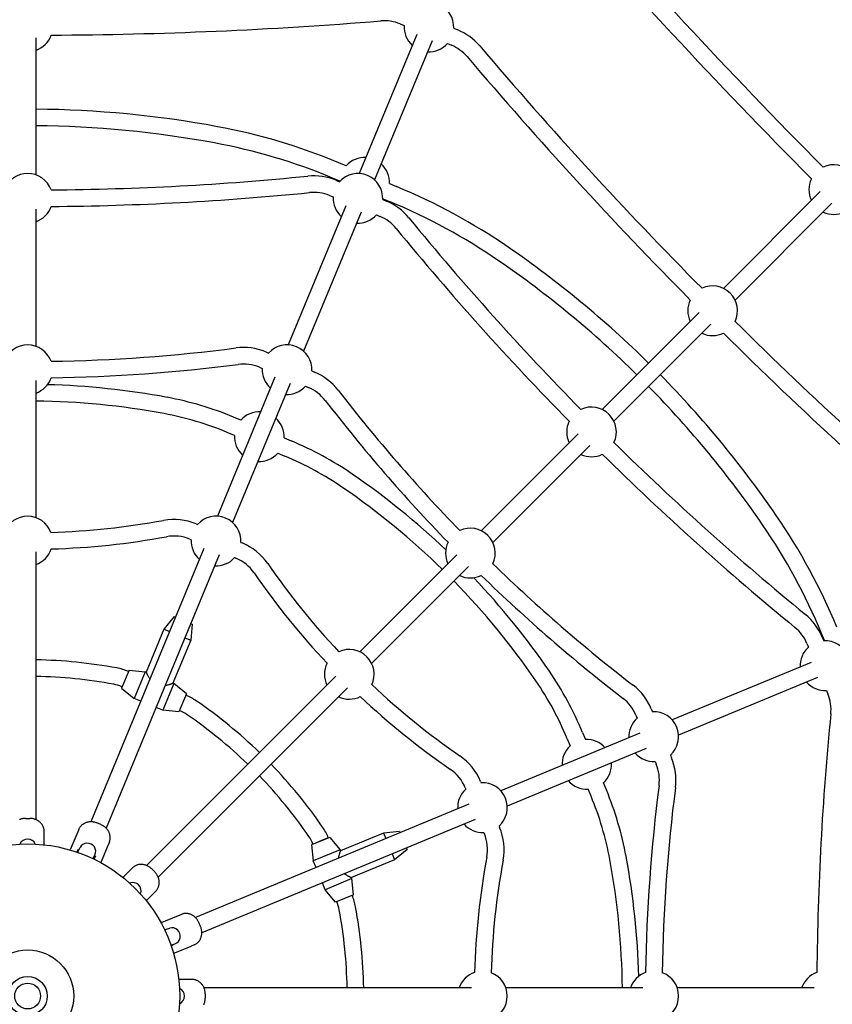
# Model space of a CAD drawing. Extents: x 29896 to 37096, y -5674 to 2219.
# Drawn here: x 33488 to 34274, y -1389 to -438 of the extents above; entities that cross this region are included whole.
import ezdxf

# ---------------------------------------------------------------- set-up
doc = ezdxf.new("R2010")
doc.units = 0
doc.header["$LTSCALE"] = 30
doc.header["$MEASUREMENT"] = 0
doc.layers.get('0').update_dxf_attribs({"linetype": 'CONTINUOUS'})

# ---------------------------------------------------------------- blocks, each defined once
blk = doc.blocks.new('A$C3BC548EB')
for p, q in [((2287.78, 2867.06), (2291.7, 2865.44)), ((2304.02, 2856.97), (2248.35, 2722.56)), ((2339.63, 2862.9), (2343.55, 2861.28)), ((1935.81, 2853.72), (1935.81, 2721.22)), ((2318.8, 2850.85), (2263.13, 2716.43)), ((2333.51, 2848.12), (2337.43, 2846.5)), ((2235.63, 2730.08), (2228.72, 2732.95)), ((2229.51, 2715.3), (2222.6, 2718.17)), ((2225.77, 2716.07), (2229.24, 2714.64)), ((2277.44, 2712.77), (2284.35, 2709.9)), ((2693.96, 2705.27), (2600.26, 2611.58)), ((2219.65, 2701.29), (2223.11, 2699.86)), ((2271.05, 2697.32), (2274.51, 2695.89)), ((2271.32, 2697.98), (2278.23, 2695.12)), ((2705.27, 2693.96), (2611.58, 2600.26)), ((1935.81, 2688.14), (1935.81, 2555.63)), ((2235.44, 2691.38), (2179.76, 2556.97)), ((2250.22, 2685.26), (2194.54, 2550.85)), ((2264.92, 2682.54), (2268.38, 2681.1)), ((2576.87, 2588.19), (2483.18, 2494.49)), ((2588.19, 2576.87), (2494.49, 2483.18)), ((2157.92, 2550.18), (2160.65, 2549.06)), ((2151.8, 2535.4), (2154.53, 2534.27)), ((2202.46, 2531.74), (2205.18, 2530.61)), ((1935.81, 2522.55), (1935.81, 2390.05)), ((2166.85, 2525.8), (2111.17, 2391.39)), ((2181.63, 2519.68), (2125.95, 2385.27)), ((2196.34, 2516.95), (2199.06, 2515.83)), ((2133.84, 2484.33), (2126.93, 2487.2)), ((2127.72, 2469.55), (2120.81, 2472.41)), ((2175.65, 2467.01), (2182.56, 2464.15)), ((2459.79, 2471.1), (2366.09, 2377.41)), ((2471.1, 2459.79), (2377.41, 2366.09)), ((2169.53, 2452.23), (2176.44, 2449.37)), ((2090.73, 2384.02), (2092.06, 2383.47)), ((2084.6, 2369.24), (2085.94, 2368.69)), ((2098.26, 2360.22), (1988.88, 2096.14)), ((2133.87, 2366.15), (2135.21, 2365.6)), ((1935.81, 2356.97), (1935.81, 2098.23)), ((2113.04, 2354.09), (2003.67, 2090.04)), ((2127.75, 2351.37), (2129.08, 2350.82)), ((2342.7, 2354.02), (2249.01, 2260.32)), ((2354.02, 2342.7), (2260.32, 2249.01)), ((2069.43, 2294.53), (2059.53, 2282.4)), ((2069.43, 2294.53), (2070.82, 2293.96)), ((2086.98, 2287.26), (2085.4, 2271.68)), ((2085.6, 2287.84), (2086.98, 2287.26)), ((2059.53, 2282.4), (2042.31, 2240.82)), ((2059.53, 2282.4), (2065.08, 2280.1)), ((2079.86, 2273.98), (2085.4, 2271.68)), ((2697.98, 2271.32), (2695.12, 2278.23)), ((2695.89, 2274.51), (2697.32, 2271.05)), ((2085.4, 2271.68), (2068.18, 2230.11)), ((2681.1, 2268.38), (2682.54, 2264.92)), ((2685.26, 2250.22), (2550.85, 2194.54)), ((2025.81, 2242.79), (2018.54, 2225.23)), ((2025.23, 2241.4), (2025.13, 2241.44)), ((2025.81, 2242.79), (2041.39, 2241.2)), ((2041.39, 2241.2), (2030.67, 2215.34)), ((2042.31, 2240.82), (2041.39, 2241.2)), ((2225.62, 2236.93), (2042.66, 2053.97)), ((2019.11, 2226.62), (2019.01, 2226.66)), ((2069.1, 2229.72), (2058.39, 2203.86)), ((2069.1, 2229.72), (2068.18, 2230.11)), ((2081.24, 2219.83), (2069.1, 2229.72)), ((2691.38, 2235.44), (2556.97, 2179.76)), ((2018.54, 2225.23), (2030.67, 2215.34)), ((2236.93, 2225.62), (2053.97, 2042.66)), ((2081.24, 2219.83), (2073.97, 2202.27)), ((2080.67, 2218.44), (2080.77, 2218.4)), ((2699.86, 2223.11), (2701.29, 2219.65)), ((2037.14, 2212.66), (2030.67, 2215.34)), ((2058.39, 2203.86), (2051.92, 2206.53)), ((2073.97, 2202.27), (2058.39, 2203.86)), ((2074.64, 2203.62), (2074.54, 2203.66)), ((2515.83, 2199.06), (2516.95, 2196.34)), ((2530.61, 2205.18), (2531.74, 2202.46)), ((2519.68, 2181.63), (2385.27, 2125.95)), ((2464.15, 2182.56), (2467.01, 2175.65)), ((2449.37, 2176.44), (2452.23, 2169.53)), ((2525.8, 2166.85), (2391.39, 2111.17)), ((2549.06, 2160.65), (2550.18, 2157.92)), ((2534.27, 2154.53), (2535.4, 2151.8)), ((2365.6, 2135.21), (2366.15, 2133.87)), ((2487.2, 2126.93), (2484.33, 2133.84)), ((2350.82, 2129.08), (2351.37, 2127.75)), ((2472.41, 2120.81), (2469.55, 2127.72)), ((2354.09, 2113.04), (2090.02, 2003.66)), ((1925.81, 2099.45), (1929.81, 2099.45)), ((1998.41, 2093.53), (1994.69, 2095.02)), ((2360.22, 2098.26), (2096.16, 1988.89)), ((1943.81, 2073.94), (1943.81, 2086.73)), ((1977.12, 2088.73), (1970.62, 2073.03)), ((2271.72, 2085.3), (2230.15, 2068.08)), ((2287.3, 2086.88), (2271.72, 2085.3)), ((2271.72, 2085.3), (2273.98, 2079.86)), ((2287.3, 2086.88), (2287.84, 2085.6)), ((2368.69, 2085.94), (2369.24, 2084.6)), ((2383.47, 2092.06), (2384.02, 2090.73)), ((2006.76, 2076.67), (2005.48, 2073.44)), ((2219.87, 2081.14), (2202.31, 2073.87)), ((2203.66, 2074.54), (2203.62, 2074.64)), ((2211.05, 2077.61), (2203.66, 2074.54)), ((2218.44, 2080.67), (2211.05, 2077.61)), ((2218.4, 2080.77), (2218.44, 2080.67)), ((2219.87, 2081.14), (2229.77, 2069.01)), ((1969.01, 2068.92), (1969.27, 2069.64)), ((1970.56, 2072.88), (1969.27, 2069.64)), ((1970.56, 2072.88), (1970.62, 2073.03)), ((1976.59, 2069.5), (1975.45, 2067.23)), ((1976.37, 2066.86), (1976.57, 2067.24)), ((1976.59, 2069.51), (1976.59, 2069.5)), ((1976.59, 2069.51), (1977.47, 2069.15)), ((1977.08, 2068.37), (1978.53, 2071.27)), ((2005.41, 2073.28), (1998.91, 2057.59)), ((2005.41, 2073.28), (2005.48, 2073.44)), ((2202.31, 2073.87), (2203.9, 2058.29)), ((2229.77, 2069.01), (2203.9, 2058.29)), ((2230.15, 2068.08), (2229.77, 2069.01)), ((2280.1, 2065.08), (2282.44, 2059.43)), ((2294.57, 2069.33), (2282.44, 2059.43)), ((2293.96, 2070.82), (2294.57, 2069.33)), ((1991.42, 2061.28), (1992.85, 2064.13)), ((1991.96, 2060.08), (1993.06, 2062.27)), ((1992.15, 2060.52), (1993.29, 2062.8)), ((1992.37, 2063.17), (1993.3, 2062.8)), ((2206.53, 2051.92), (2203.9, 2058.29)), ((2282.44, 2059.43), (2240.86, 2042.21)), ((2028.87, 2051.5), (2019.83, 2042.45)), ((2047.77, 2050.59), (2050.59, 2047.77)), ((2215.38, 2030.57), (2212.66, 2037.14)), ((2241.25, 2041.29), (2215.38, 2030.57)), ((2241.25, 2041.29), (2240.86, 2042.21)), ((2242.83, 2025.71), (2241.25, 2041.29)), ((2042.45, 2019.83), (2051.5, 2028.87)), ((2225.28, 2018.44), (2215.38, 2030.57)), ((2242.83, 2025.71), (2225.28, 2018.44)), ((2056.72, 1998.46), (2057.41, 1998.78)), ((2060.61, 2000.16), (2057.41, 1998.78)), ((2060.61, 2000.16), (2060.76, 2000.23)), ((2076.46, 2006.73), (2060.76, 2000.23)), ((2094.91, 1995.08), (2093.34, 1998.76)), ((2062.04, 1992.37), (2065.11, 1993.38)), ((2067.16, 1977.21), (2070.19, 1978.21)), ((2085.55, 1975.8), (2069.85, 1969.3)), ((2085.55, 1975.8), (2085.7, 1975.87)), ((2088.9, 1977.25), (2085.7, 1975.87)), ((2086.73, 1943.81), (2073.94, 1943.81)), ((2356.97, 1935.81), (2098.23, 1935.81)), ((2522.55, 1935.81), (2390.05, 1935.81)), ((2688.14, 1935.81), (2555.63, 1935.81)), ((2099.45, 1929.81), (2099.45, 1925.81))]:
    blk.add_line(p, q)
at = {"flags": 128}
for points in [[(2042.31, 2240.82), (2042.32, 2240.81), (2042.34, 2240.76), (2042.37, 2240.69), (2042.41, 2240.58), (2042.47, 2240.44), (2042.54, 2240.28), (2042.62, 2240.09), (2042.72, 2239.88), (2042.83, 2239.64), (2042.95, 2239.37), (2043.08, 2239.09), (2043.23, 2238.78), (2043.39, 2238.46), (2043.56, 2238.12), (2043.75, 2237.77), (2043.95, 2237.4), (2044.16, 2237.02), (2044.39, 2236.63), (2044.63, 2236.23), (2044.89, 2235.82), (2045.15, 2235.41), (2045.44, 2235), (2045.74, 2234.59), (2046.05, 2234.17)], [(2060.83, 2228.05), (2061.35, 2228.12), (2061.85, 2228.2), (2062.35, 2228.29), (2062.83, 2228.39), (2063.29, 2228.5), (2063.75, 2228.61), (2064.18, 2228.72), (2064.6, 2228.84), (2065.01, 2228.96), (2065.39, 2229.08), (2065.75, 2229.2), (2066.09, 2229.31), (2066.41, 2229.43), (2066.71, 2229.53), (2066.98, 2229.63), (2067.22, 2229.73), (2067.44, 2229.81), (2067.64, 2229.89), (2067.8, 2229.95), (2067.94, 2230.01), (2068.04, 2230.05), (2068.12, 2230.08), (2068.17, 2230.1), (2068.18, 2230.11)], [(1925.81, 2099.45), (1925.14, 2099.44), (1924.47, 2099.39), (1923.8, 2099.32), (1923.14, 2099.22), (1922.48, 2099.09), (1921.83, 2098.93), (1921.19, 2098.74), (1920.56, 2098.52), (1919.94, 2098.28)], [(1943.81, 2086.73), (1943.79, 2087.37), (1943.74, 2088.01), (1943.65, 2088.64), (1943.53, 2089.28), (1943.37, 2089.9), (1943.18, 2090.51), (1942.96, 2091.12), (1942.7, 2091.71), (1942.41, 2092.28), (1942.09, 2092.85), (1941.74, 2093.39), (1941.36, 2093.92), (1940.96, 2094.43), (1940.53, 2094.92), (1940.07, 2095.39), (1939.59, 2095.84), (1939.09, 2096.26), (1938.57, 2096.66), (1938.03, 2097.03), (1937.47, 2097.39), (1936.89, 2097.71), (1936.3, 2098.01), (1935.69, 2098.28), (1935.07, 2098.52), (1934.44, 2098.74), (1933.79, 2098.93), (1933.14, 2099.09), (1932.49, 2099.22), (1931.82, 2099.32), (1931.16, 2099.39), (1930.48, 2099.44), (1929.81, 2099.45)], [(1994.69, 2095.02), (1994.07, 2095.26), (1993.44, 2095.47), (1992.8, 2095.65), (1992.16, 2095.8), (1991.5, 2095.92), (1990.85, 2096.02), (1990.19, 2096.09), (1989.53, 2096.13), (1988.88, 2096.14), (1988.22, 2096.12), (1987.57, 2096.07), (1986.92, 2095.99), (1986.28, 2095.89), (1985.64, 2095.75), (1985.01, 2095.58), (1984.4, 2095.39), (1983.79, 2095.17), (1983.2, 2094.91), (1982.62, 2094.63), (1982.06, 2094.32), (1981.52, 2093.99), (1980.99, 2093.62), (1980.49, 2093.23), (1980.01, 2092.82), (1979.55, 2092.38), (1979.12, 2091.92), (1978.71, 2091.43), (1978.34, 2090.93), (1977.99, 2090.4), (1977.67, 2089.86), (1977.38, 2089.3), (1977.12, 2088.73)], [(2006.76, 2076.67), (2006.98, 2077.27), (2007.16, 2077.88), (2007.31, 2078.5), (2007.43, 2079.12), (2007.51, 2079.75), (2007.55, 2080.39), (2007.56, 2081.03), (2007.54, 2081.67), (2007.48, 2082.31), (2007.39, 2082.94), (2007.26, 2083.57), (2007.1, 2084.2), (2006.91, 2084.81), (2006.69, 2085.42), (2006.44, 2086.02), (2006.15, 2086.6), (2005.84, 2087.18), (2005.5, 2087.74), (2005.13, 2088.28), (2004.74, 2088.81), (2004.32, 2089.32), (2003.88, 2089.81), (2003.42, 2090.28), (2002.93, 2090.74), (2002.43, 2091.17), (2001.9, 2091.58), (2001.36, 2091.97), (2000.79, 2092.33), (2000.22, 2092.67), (1999.63, 2092.98), (1999.02, 2093.27), (1998.41, 2093.53)], [(1976.29, 2066.59), (1976.4, 2066.84), (1976.48, 2067.06), (1976.64, 2067.43), (1976.72, 2067.62), (1976.81, 2067.83), (1976.93, 2068.07), (1977.08, 2068.37)], [(2230.15, 2068.08), (2230.14, 2068.07), (2230.12, 2068.02), (2230.09, 2067.95), (2230.05, 2067.84), (2230, 2067.71), (2229.93, 2067.55), (2229.86, 2067.36), (2229.77, 2067.14), (2229.68, 2066.9), (2229.58, 2066.64), (2229.48, 2066.34), (2229.37, 2066.03), (2229.26, 2065.7), (2229.14, 2065.34), (2229.02, 2064.97), (2228.9, 2064.57), (2228.79, 2064.16), (2228.67, 2063.73), (2228.56, 2063.28), (2228.45, 2062.82), (2228.35, 2062.35), (2228.26, 2061.86), (2228.18, 2061.37), (2228.1, 2060.86)], [(1991.09, 2060.5), (1991.22, 2060.82), (1991.33, 2061.07), (1991.37, 2061.17), (1991.41, 2061.25), (1991.43, 2061.3), (1991.44, 2061.32)], [(1993.29, 2062.8), (1993.3, 2062.8), (1993.3, 2062.8), (1993.3, 2062.8), (1993.29, 2062.8), (1993.29, 2062.79), (1993.29, 2062.78), (1993.29, 2062.77), (1993.28, 2062.76), (1993.27, 2062.74), (1993.27, 2062.73), (1993.26, 2062.7), (1993.25, 2062.68), (1993.24, 2062.66), (1993.23, 2062.63), (1993.21, 2062.6), (1993.2, 2062.57), (1993.19, 2062.54), (1993.17, 2062.51), (1993.16, 2062.47), (1993.14, 2062.44), (1993.12, 2062.4), (1993.1, 2062.36), (1993.08, 2062.32), (1993.06, 2062.27)], [(1998.91, 2057.59), (1998.72, 2057.14), (1998.5, 2056.7)], [(2047.77, 2050.59), (2047.28, 2051.06), (2046.77, 2051.5), (2046.25, 2051.92), (2045.71, 2052.32), (2045.15, 2052.69), (2044.58, 2053.04), (2043.99, 2053.36), (2043.39, 2053.65), (2042.78, 2053.92), (2042.16, 2054.16), (2041.53, 2054.37), (2040.89, 2054.55), (2040.25, 2054.69), (2039.6, 2054.81), (2038.95, 2054.9), (2038.29, 2054.95), (2037.64, 2054.98), (2036.98, 2054.97), (2036.33, 2054.93), (2035.69, 2054.85), (2035.05, 2054.75), (2034.41, 2054.61), (2033.79, 2054.43), (2033.18, 2054.23), (2032.58, 2053.99), (2031.99, 2053.73), (2031.42, 2053.43), (2030.87, 2053.1), (2030.34, 2052.74), (2029.83, 2052.35), (2029.34, 2051.94), (2028.87, 2051.5)], [(2051.5, 2028.87), (2051.94, 2029.34), (2052.35, 2029.83), (2052.74, 2030.34), (2053.1, 2030.87), (2053.43, 2031.42), (2053.73, 2031.99), (2053.99, 2032.58), (2054.23, 2033.18), (2054.43, 2033.79), (2054.61, 2034.41), (2054.75, 2035.05), (2054.85, 2035.69), (2054.93, 2036.33), (2054.97, 2036.98), (2054.98, 2037.64), (2054.95, 2038.29), (2054.9, 2038.95), (2054.81, 2039.6), (2054.69, 2040.25), (2054.55, 2040.89), (2054.37, 2041.53), (2054.16, 2042.16), (2053.92, 2042.78), (2053.65, 2043.39), (2053.36, 2043.99), (2053.04, 2044.58), (2052.69, 2045.15), (2052.32, 2045.71), (2051.92, 2046.25), (2051.5, 2046.77), (2051.06, 2047.28), (2050.59, 2047.77)], [(2234.11, 2046.03), (2234.53, 2045.71), (2234.95, 2045.4), (2235.37, 2045.11), (2235.78, 2044.84), (2236.19, 2044.58), (2236.6, 2044.33), (2236.99, 2044.1), (2237.38, 2043.88), (2237.75, 2043.68), (2238.12, 2043.49), (2238.46, 2043.31), (2238.79, 2043.15), (2239.1, 2043), (2239.39, 2042.86), (2239.66, 2042.74), (2239.9, 2042.63), (2240.12, 2042.53), (2240.31, 2042.45), (2240.48, 2042.37), (2240.62, 2042.32), (2240.72, 2042.27), (2240.8, 2042.24), (2240.85, 2042.22), (2240.86, 2042.21)], [(2093.34, 1998.76), (2093.07, 1999.36), (2092.77, 1999.96), (2092.44, 2000.53), (2092.09, 2001.1), (2091.72, 2001.65), (2091.33, 2002.18), (2090.91, 2002.69), (2090.47, 2003.19), (2090.02, 2003.66), (2089.54, 2004.11), (2089.04, 2004.54), (2088.53, 2004.94), (2088, 2005.32), (2087.45, 2005.67), (2086.89, 2006), (2086.32, 2006.3), (2085.73, 2006.57), (2085.13, 2006.81), (2084.53, 2007.02), (2083.91, 2007.19), (2083.29, 2007.34), (2082.66, 2007.45), (2082.03, 2007.53), (2081.4, 2007.58), (2080.77, 2007.59), (2080.13, 2007.57), (2079.5, 2007.52), (2078.88, 2007.43), (2078.26, 2007.3), (2077.65, 2007.15), (2077.05, 2006.96), (2076.46, 2006.73)], [(2060.22, 1991.66), (2060.48, 1991.77), (2060.69, 1991.86), (2061.06, 1992.01), (2061.25, 1992.09), (2061.47, 1992.17), (2061.72, 1992.26), (2062.04, 1992.37)], [(2088.9, 1977.25), (2089.48, 1977.52), (2090.04, 1977.82), (2090.58, 1978.15), (2091.1, 1978.51), (2091.61, 1978.9), (2092.09, 1979.32), (2092.55, 1979.76), (2092.98, 1980.23), (2093.39, 1980.72), (2093.77, 1981.24), (2094.13, 1981.77), (2094.46, 1982.33), (2094.76, 1982.9), (2095.03, 1983.48), (2095.28, 1984.09), (2095.49, 1984.7), (2095.68, 1985.33), (2095.83, 1985.96), (2095.96, 1986.61), (2096.05, 1987.26), (2096.12, 1987.91), (2096.15, 1988.57), (2096.16, 1989.24), (2096.13, 1989.9), (2096.08, 1990.56), (2096, 1991.23), (2095.89, 1991.88), (2095.75, 1992.54), (2095.58, 1993.19), (2095.38, 1993.83), (2095.16, 1994.46), (2094.91, 1995.08)], [(2066.38, 1976.89), (2066.7, 1977.03), (2066.96, 1977.13), (2067.06, 1977.17), (2067.13, 1977.2), (2067.19, 1977.22), (2067.2, 1977.22)], [(2069.85, 1969.3), (2069.4, 1969.12), (2068.93, 1968.97)], [(2099.45, 1929.81), (2099.44, 1930.48), (2099.39, 1931.16), (2099.32, 1931.82), (2099.22, 1932.49), (2099.09, 1933.14), (2098.93, 1933.79), (2098.74, 1934.44), (2098.52, 1935.07), (2098.28, 1935.69), (2098.01, 1936.3), (2097.71, 1936.89), (2097.39, 1937.47), (2097.03, 1938.03), (2096.66, 1938.57), (2096.26, 1939.09), (2095.84, 1939.59), (2095.39, 1940.07), (2094.92, 1940.53), (2094.43, 1940.96), (2093.92, 1941.36), (2093.39, 1941.74), (2092.85, 1942.09), (2092.28, 1942.41), (2091.71, 1942.7), (2091.12, 1942.96), (2090.51, 1943.18), (2089.9, 1943.37), (2089.27, 1943.53), (2088.64, 1943.65), (2088.01, 1943.74), (2087.37, 1943.79), (2086.73, 1943.81)], [(2098.01, 1919.33), (2098.28, 1919.94), (2098.52, 1920.56), (2098.74, 1921.19), (2098.93, 1921.83), (2099.09, 1922.48), (2099.22, 1923.14), (2099.32, 1923.8), (2099.39, 1924.47), (2099.44, 1925.14), (2099.45, 1925.81)]]:
    blk.add_lwpolyline(points, dxfattribs=at)
for radius in [147, 44.5, 19, 12.5, 12.5]:
    blk.add_circle((1927.81, 1927.81), radius)
for centre, radius, start, end in [((8580.91, 8580.91), 8133.37, 221.630684, 224.840679), ((8580.91, 8580.91), 8149.37, 221.630684, 224.840835), ((6862.03, 6862.03), 5868.08, 220.994398, 224.779247), ((6862.03, 6862.03), 5884.08, 220.995822, 224.779487), ((2315.67, 2864.17), 24, 356.97122, 138.02878), ((1927.81, 7085.29), 4229.12, 270.30685, 274.63073), ((2272.47, 2830.11), 40, 67.5, 94.63073), ((2315.67, 2864.17), 24, 176.97122, 228.02878), ((1927.81, 2864.17), 24, 289.47122, 340.68227), ((2322.12, 2809.54), 56, 40.36927, 67.5), ((2315.67, 2864.17), 24, 266.97122, 318.02878), ((2322.12, 2809.54), 40, 40.36927, 67.5), ((5574.7, 5574.7), 4213.12, 220.36927, 224.69257), ((5574.7, 5574.7), 4229.12, 220.36927, 224.69315), ((1927.81, 1781.53), 1003.17, 79.46735, 89.54308), ((1927.81, 1781.53), 987.17, 79.46735, 89.53567), ((2003.7, 2189.71), 588, 67.5, 79.46735), ((2003.7, 2189.71), 572, 67.5, 79.46735), ((2253.48, 2714.03), 24, 86.97122, 138.02878), ((2253.48, 2714.03), 24, 356.97122, 48.02878), ((2707, 2707), 24, 334.60379, 115.39621), ((1927.81, 2698.59), 24, 19.70796, 160.29204), ((2247.08, 2698.59), 24, 356.97122, 138.02878), ((1927.81, 5438.71), 2732.12, 270.47383, 275.69202), ((2204.34, 2664.34), 56, 67.5, 95.69202), ((2253.48, 2714.03), 24, 176.97122, 177.88332), ((2707, 2707), 24, 154.3387, 205.52878), ((1927.81, 5438.71), 2748.12, 270.47245, 275.69202), ((2204.34, 2664.34), 40, 67.5, 95.69202), ((2059.34, 2166.66), 588, 55.53265, 67.5), ((2247.08, 2698.59), 24, 176.97122, 228.02878), ((2253.48, 2714.03), 24, 317.11667, 318.02878), ((2253.08, 2644.15), 56, 39.30798, 67.5), ((2059.34, 2166.66), 572, 55.53265, 67.5), ((1927.81, 2698.59), 24, 289.47122, 340.76518), ((2707, 2707), 24, 244.47122, 295.6613), ((2247.08, 2698.59), 24, 266.97122, 318.02878), ((2253.08, 2644.15), 40, 39.30798, 67.5), ((4410.39, 4410.39), 2732.12, 219.30798, 224.52617), ((4410.39, 4410.39), 2748.12, 219.30798, 224.52755), ((1824.38, 1824.38), 1003.17, 45.45692, 55.53265), ((1824.38, 1824.38), 987.17, 45.46433, 55.53265), ((2589.92, 2589.92), 24, 334.62486, 115.37514), ((2589.92, 2589.92), 24, 154.31772, 205.52878), ((5574.7, 5574.7), 4213.12, 225.30743, 229.63073), ((2589.92, 2589.92), 24, 244.47122, 295.68228), ((5574.7, 5574.7), 4229.12, 225.30685, 229.63073), ((1927.81, 2533), 24, 19.88239, 160.11761), ((1927.81, 4111.55), 1570.55, 270.82339, 277.37113), ((2136.49, 2498.45), 56, 67.5, 97.37113), ((2178.49, 2533), 24, 356.97122, 138.02878), ((1927.81, 4111.55), 1586.55, 270.81923, 277.37113), ((2136.49, 2498.45), 40, 67.5, 97.37113), ((2178.49, 2533), 24, 176.97122, 228.02878), ((1927.81, 2533), 24, 289.47122, 340.93891), ((2183.75, 2478.87), 56, 37.62887, 67.5), ((1824.38, 1824.38), 1003.17, 34.46735, 44.54308), ((1927.81, 1781.53), 737.17, 79.46735, 88.51641), ((2178.49, 2533), 24, 266.97122, 318.02878), ((2183.75, 2478.87), 40, 37.62887, 67.5), ((3471.95, 3471.95), 1570.55, 217.62887, 224.17661), ((1824.38, 1824.38), 987.17, 34.46735, 44.53567), ((1927.81, 1781.53), 721.17, 79.46735, 89.3644), ((2003.7, 2189.71), 322, 67.5, 79.46735), ((3471.95, 3471.95), 1586.55, 217.62887, 224.18077), ((2472.83, 2472.83), 24, 334.70796, 115.29204), ((2003.7, 2189.71), 306, 67.5, 79.46735), ((2151.68, 2468.28), 24, 86.97122, 138.02878), ((2151.68, 2468.28), 24, 356.97122, 48.02878), ((2472.83, 2472.83), 24, 154.23482, 205.52878), ((2151.68, 2468.28), 24, 176.97122, 228.02878), ((2059.34, 2166.66), 322, 55.53265, 67.5), ((4410.39, 4410.39), 2732.12, 225.47383, 230.69202), ((2151.68, 2468.28), 24, 266.97122, 318.02878), ((2059.34, 2166.66), 306, 55.53265, 67.5), ((2472.83, 2472.83), 24, 244.47122, 295.76518), ((4410.39, 4410.39), 2748.12, 225.47245, 230.69202), ((1824.38, 1824.38), 737.17, 46.48359, 55.53265), ((1824.38, 1824.38), 721.17, 45.6356, 55.53265), ((1927.81, 2367.42), 24, 20.35393, 159.64607), ((2069.3, 2332.29), 56, 67.5, 100.39154), ((2109.9, 2367.42), 24, 356.97122, 138.02878), ((2166.66, 2059.34), 588, 22.5, 34.46735), ((1927.81, 3103.81), 728.39, 271.77026, 280.39154), ((2355.75, 2355.75), 24, 334.8824, 115.1176), ((2166.66, 2059.34), 572, 22.5, 34.46735), ((1927.81, 3103.81), 744.39, 271.75113, 280.39154), ((2069.3, 2332.29), 40, 67.5, 100.39154), ((1927.81, 2367.42), 24, 289.47122, 341.40671), ((2109.9, 2367.42), 24, 176.97122, 228.02878), ((2113.77, 2313.86), 56, 34.60846, 67.5), ((2355.75, 2355.75), 24, 154.06109, 205.52878), ((2109.9, 2367.42), 24, 266.97122, 318.02878), ((2113.77, 2313.86), 40, 34.60846, 67.5), ((2759.37, 2759.37), 728.39, 214.60846, 223.22974), ((3471.95, 3471.95), 1570.55, 225.82339, 232.37113), ((2759.37, 2759.37), 744.39, 214.60846, 223.24887), ((2355.75, 2355.75), 24, 244.47122, 295.93891), ((1824.38, 1824.38), 737.17, 34.46735, 43.51641), ((3471.95, 3471.95), 1586.55, 225.81923, 232.37113), ((1824.38, 1824.38), 721.17, 34.46735, 44.3644), ((2644.15, 2253.08), 56, 22.5, 50.69202), ((2644.15, 2253.08), 40, 22.5, 50.69202), ((2698.59, 2247.08), 24, 131.97122, 183.02878), ((2698.59, 2247.08), 24, 311.97122, 93.02878), ((2714.03, 2253.48), 24, 131.97122, 132.88334), ((2238.66, 2238.66), 24, 335.35394, 114.64606), ((1927.81, 1781.53), 471.17, 79.46735, 89.02713), ((2238.66, 2238.66), 24, 153.59329, 205.52878), ((1927.81, 1781.53), 455.17, 79.46735, 88.99292), ((2003.7, 2189.71), 56, 67.5, 79.46735), ((2166.66, 2059.34), 322, 22.5, 34.46735), ((2003.7, 2189.71), 40, 67.5, 79.46735), ((2759.37, 2759.37), 728.39, 226.77026, 235.39154), ((2166.66, 2059.34), 306, 22.5, 34.46735), ((2478.87, 2183.75), 56, 22.5, 52.37113), ((2698.59, 2247.08), 24, 221.97122, 273.02878), ((2059.34, 2166.66), 56, 55.53265, 67.5), ((2238.66, 2238.66), 24, 244.47122, 296.40671), ((2759.37, 2759.37), 744.39, 226.75113, 235.39154), ((2664.34, 2204.34), 40, 354.30798, 22.5), ((1824.38, 1824.38), 471.17, 45.97287, 55.53265), ((2478.87, 2183.75), 40, 22.5, 52.37113), ((2059.34, 2166.66), 40, 55.53265, 67.5), ((1824.38, 1824.38), 455.17, 46.00707, 55.53265), ((2533, 2178.49), 24, 311.97122, 93.02878), ((5438.71, 1927.81), 2748.12, 174.30798, 179.52755), ((2533, 2178.49), 24, 131.97122, 183.02878), ((2468.28, 2151.68), 24, 131.97122, 183.02879), ((2468.28, 2151.68), 24, 41.97121, 93.02878), ((2313.86, 2113.77), 56, 22.5, 55.39154), ((2533, 2178.49), 24, 221.97122, 273.02878), ((1824.38, 1824.38), 471.17, 34.46735, 44.02713), ((2468.28, 2151.68), 24, 311.97122, 3.02877), ((2498.45, 2136.49), 40, 352.62887, 22.5), ((2498.45, 2136.49), 56, 352.62887, 22.5), ((2313.86, 2113.77), 40, 22.5, 55.39154), ((1824.38, 1824.38), 455.17, 34.46735, 43.99292), ((2367.42, 2109.9), 24, 311.97122, 93.02878), ((2468.28, 2151.68), 24, 221.97123, 273.02878), ((4111.55, 1927.81), 1586.55, 172.62887, 179.18077), ((2367.42, 2109.9), 24, 131.97122, 183.02878), ((2189.71, 2003.7), 322, 10.53265, 22.5), ((4111.55, 1927.81), 1570.55, 172.62887, 179.17661), ((2189.71, 2003.7), 306, 10.53265, 22.5), ((2367.42, 2109.9), 24, 221.97122, 273.02878), ((2166.66, 2059.34), 56, 22.5, 34.46735), ((2332.29, 2069.3), 40, 349.60846, 22.5), ((2332.29, 2069.3), 56, 349.60846, 22.5), ((2166.66, 2059.34), 40, 22.5, 34.46735), ((3103.81, 1927.81), 744.39, 169.60846, 178.24887), ((3103.81, 1927.81), 728.39, 169.60846, 178.22974), ((1781.53, 1927.81), 721.17, 0.6356, 10.53265), ((1781.53, 1927.81), 737.17, 1.48359, 10.53265), ((2189.71, 2003.7), 40, 10.53265, 22.5), ((2189.71, 2003.7), 56, 10.53265, 22.5), ((1781.53, 1927.81), 455.17, 1.00707, 10.53265), ((1781.53, 1927.81), 471.17, 0.97287, 10.53265), ((2367.42, 1927.81), 24, 108.59329, 160.52878), ((2367.42, 1927.81), 24, 290.35394, 69.64606), ((2533, 1927.81), 24, 109.06109, 160.52878), ((2533, 1927.81), 24, 289.8824, 70.1176), ((2698.59, 1927.81), 24, 109.23482, 160.52878)]:
    blk.add_arc(centre, radius, start, end)
for centre, major_axis, ratio, start_param, end_param in [((1927.81, 2071.68), (8, 0), 0.979819, 0.384599, 2.756994), ((1985.69, 2067.7), (7.29, -3.3), 0.962252, 6.244951, 9.386544), ((1966.36, 2044.55), (9.12, 22.74), 0.006263, 0.074315, 0.180108), ((1967.29, 2044.18), (9.12, 22.74), 0.006263, 0.074315, 0.168505), ((1983.06, 2037.85), (9.12, 22.74), 0.006263, 0.074315, 0.212706), ((2029.55, 2029.55), (5.66, -5.66), 0.979819, 0.384599, 2.756993), ((2067.65, 1985.8), (2.82, -7.49), 0.962252, 6.244951, 9.386544), ((2064.08, 1984.26), (3.06, -7.39), 0.871142, 6.180654, 6.509987), ((2064.08, 1984.26), (3.06, -7.39), 0.871142, 6.180654, 6.509987), ((2071.68, 1927.81), (0, -8), 0.979819, 0.384599, 2.756993)]:
    blk.add_ellipse(centre, major_axis=major_axis, ratio=ratio, start_param=start_param, end_param=end_param)

msp = doc.modelspace()

# ---------------------------------------------------------------- linework, layer by layer
msp.add_circle((33496.14, -1381.04), 3600)

# ---------------------------------------------------------------- block references
msp.add_blockref('A$C3BC548EB', (31568.33, -3308.85))

doc.saveas('drawing.dxf')
